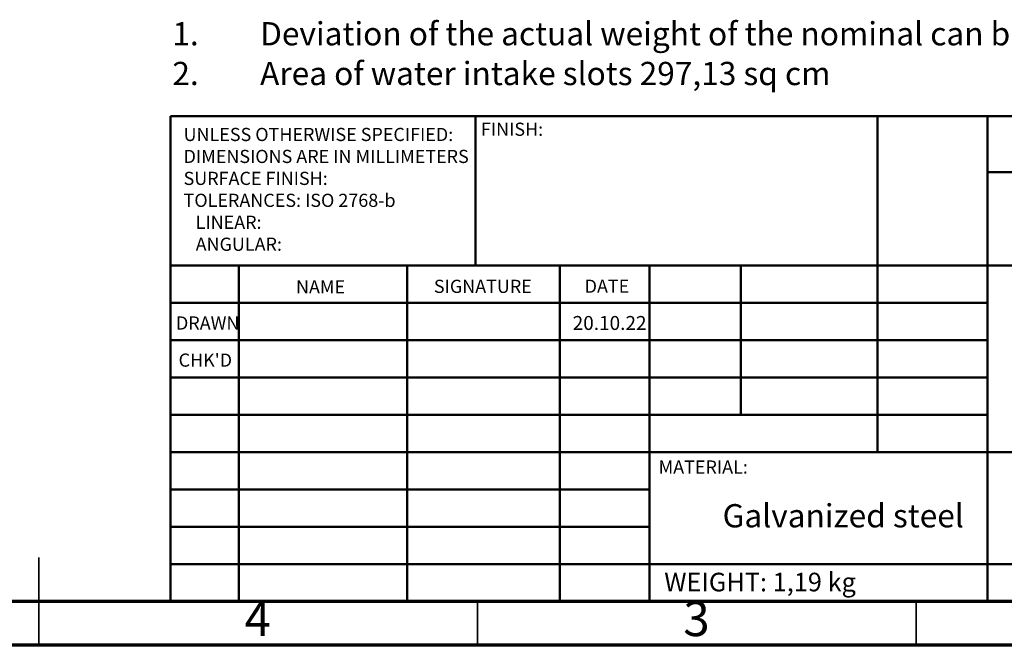
# Model space of a CAD drawing. Units: millimetres. Extents: x 75 to 4223, y 25 to 1460.
# Drawn here: x 1064 to 1625, y 25 to 381 of the extents above; entities that cross this region are included whole.
import ezdxf

# ---------------------------------------------------------------- set-up
doc = ezdxf.new("R2010")
doc.units = ezdxf.units.MM
doc.header["$LTSCALE"] = 5
doc.linetypes.add('SLD-Сплошная', pattern=[0])
doc.layers.add('FORMAT', color=7, linetype='SLD-Сплошная')
doc.styles.add('SLDTEXTSTYLE0', font='calibri.ttf')
doc.styles.add('SLDTEXTSTYLE1', font='GOTHIC.TTF', dxfattribs={"width": 0.913})
doc.styles.add('SLDTEXTSTYLE2', font='calibri.ttf', dxfattribs={"width": 0.915266})
doc.styles.add('SLDTEXTSTYLE3', font='calibrii.ttf')

# ---------------------------------------------------------------- blocks, each defined once
blk = doc.blocks.new('SW_NOTE_0')
at = {"color": 0, "linetype": 'Continuous', "lineweight": 0, "char_height": 7.5, "attachment_point": 1, "style": 'SLDTEXTSTYLE0'}
for s, insert in [('UNLESS OTHERWISE SPECIFIED:', (0, 10)), ('DIMENSIONS ARE IN MILLIMETERS', (0, -2.5)), ('SURFACE FINISH: ', (0, -15)), ('TOLERANCES: ISO 2768-b', (0, -27.5)), ('   LINEAR:', (0, -40)), ('   ANGULAR:', (0, -52.5))]:
    blk.add_mtext(s, dxfattribs=dict(at, insert=insert))
blk = doc.blocks.new('SW_NOTE_0_2')
at = {"layer": 'FORMAT', "color": 0, "attachment_point": 1, "style": 'SLDTEXTSTYLE3'}
for s, insert, char_height in [('1.', (-50, 17.64), 13.229), ('Deviation of the actual weight of the nominal can be up to 12%', (0, 17.64), 13.2292), ('2.', (-50, -5), 13.229), ('Area of water intake slots 297,13 sq cm', (0, -5), 13.2292)]:
    blk.add_mtext(s, dxfattribs=dict(at, insert=insert, char_height=char_height))

msp = doc.modelspace()

# ---------------------------------------------------------------- linework, layer by layer
at = {"color": 7, "linetype": 'SLD-Сплошная', "lineweight": 50}
for p, q in [((1150, 326.25), (2050, 326.25)), ((1150, 326.25), (1150, 50)), ((1323.9, 241.25), (1323.9, 326.25)), ((1553, 326.25), (1553, 135)), ((1615.57, 326.25), (1615.57, 50)), ((2050, 294.38), (1615.57, 294.34)), ((2050, 241.25), (1150, 241.25)), ((1189, 241.25), (1189, 50)), ((1284.95, 241.25), (1284.95, 50)), ((1371.99, 241.25), (1371.99, 50)), ((1423, 50), (1423, 241.25)), ((1475, 156.25), (1475, 241.25)), ((1615.57, 220), (1150, 220)), ((1615.57, 198.71), (1150, 198.75)), ((1615.57, 177.5), (1150, 177.5)), ((1615.57, 156.25), (1150, 156.25)), ((1423, 135), (1150, 135)), ((1423, 135), (2050, 135)), ((1423, 113.75), (1150, 113.75)), ((1423, 92.5), (1150, 92.5)), ((1150, 71.25), (2050, 71.25))]:
    msp.add_line(p, q, dxfattribs=at)
at = {"color": 7, "linetype": 'SLD-Сплошная', "lineweight": 35}
for p, q in [((1075, 25), (1075, 75)), ((1075, 50), (1075, 25)), ((1325, 50), (1325, 25)), ((1575, 50), (1575, 25))]:
    msp.add_line(p, q, dxfattribs=at)
at = {"color": 7, "linetype": 'SLD-Сплошная', "lineweight": 70}
for p, q in [((2050, 50), (100, 50)), ((2075, 25), (75, 25))]:
    msp.add_line(p, q, dxfattribs=at)

# ---------------------------------------------------------------- block references
at = {"color": 7, "linetype": 'Continuous', "lineweight": 0}
msp.add_blockref('SW_NOTE_0', (1157.55, 309.62), dxfattribs=at)
at = {"layer": 'FORMAT'}
msp.add_blockref('SW_NOTE_0_2', (1201.15, 362.21), dxfattribs=at)

# ---------------------------------------------------------------- texts
at = {"color": 7, "linetype": 'Continuous', "lineweight": 0}
for s, insert, char_height, attachment_point, style in [('FINISH:', (1326.97, 322.6), 7.5, 1, 'SLDTEXTSTYLE0'), ('NAME', (1221.61, 232.84), 7.5, 1, 'SLDTEXTSTYLE0'), ('SIGNATURE', (1300.17, 233.14), 7.5, 1, 'SLDTEXTSTYLE0'), ('DATE', (1386.07, 233.21), 7.5, 1, 'SLDTEXTSTYLE0'), ('DRAWN', (1153.22, 212.26), 7.5, 1, 'SLDTEXTSTYLE2'), ("CHK'D", (1154.7, 191.14), 7.5, 1, 'SLDTEXTSTYLE0'), ('MATERIAL:', (1428.23, 130.26), 7.5, 1, 'SLDTEXTSTYLE0'), ('Galvanized steel', (1464.66, 105.37), 13.2292, 1, 'SLDTEXTSTYLE0'), ('WEIGHT: 1,19 kg', (1431.43, 66.3), 10.5833, 1, 'SLDTEXTSTYLE0'), ('4', (1199.8, 50.07), 19.84, 2, 'SLDTEXTSTYLE1'), ('3', (1449.8, 50.07), 19.84, 2, 'SLDTEXTSTYLE1')]:
    msp.add_mtext(s, dxfattribs=dict(at, insert=insert, char_height=char_height, attachment_point=attachment_point, style=style))
at = {"layer": 'FORMAT', "insert": (1379.24, 212.5), "char_height": 7.938, "attachment_point": 1, "style": 'SLDTEXTSTYLE0'}
msp.add_mtext('20.10.22', dxfattribs=at)

doc.saveas('drawing.dxf')
